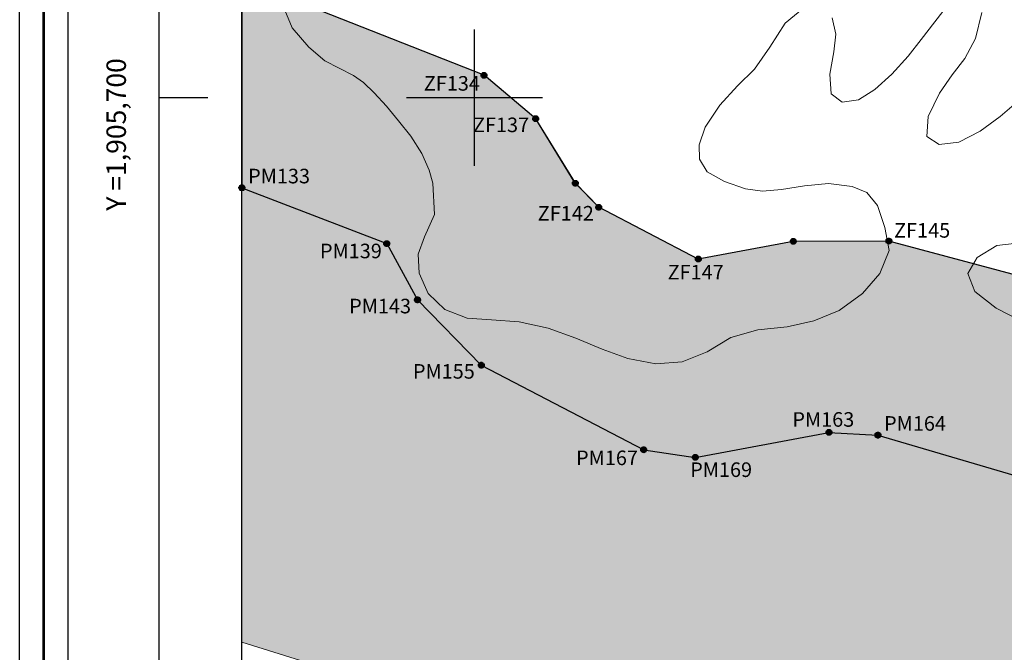
# Model space of a CAD drawing. Extents: x 295253 to 296503, y 1905431 to 1906241.
# Drawn here: x 295253 to 295354, y 1905643 to 1905708 of the extents above; entities that cross this region are included whole.
import ezdxf

# ---------------------------------------------------------------- set-up
doc = ezdxf.new("R2010")
doc.units = 0
doc.header["$MEASUREMENT"] = 0
for name, color, linetype in [('0BUFER', 7, 'Continuous'), ('0E20', 7, 'Continuous'), ('0GRAD2', 7, 'Continuous'), ('0MAR', 7, 'Continuous'), ('0MM', 7, 'Continuous'), ('0VERT1', 7, 'Continuous'), ('0VERT7', 7, 'Continuous'), ('1GRAD2', 7, 'Continuous'), ('1VERTICE', 7, 'Continuous'), ('1VERTICE2', 7, 'Continuous'), ('ARBOLES', 90, 'Continuous'), ('E202', 7, 'Continuous'), ('ESTERO', 7, 'Continuous'), ('GRADLINE', 7, 'Continuous'), ('SIMBOLO GRADICULA', 7, 'Continuous')]:
    doc.layers.add(name, color=color, linetype=linetype)
doc.layers.add('margen', color=7, linetype='Continuous', lineweight=53)
doc.layers.add('margen interno', color=7, linetype='Continuous', lineweight=25)
doc.styles.add('WMF-Times New Roman0', font='TIMES.TTF')
doc.linetypes.add('ZIGZAG', pattern='A,0.00254,-5.08,[131,ltypeshp.shx,S=5.08,R=0,X=-5.08,Y=0],-10.16,[131,ltypeshp.shx,S=5.08,R=180,X=5.08,Y=0],-5.08', length=20.32254)

msp = doc.modelspace()

# ---------------------------------------------------------------- hatches: boundary and pattern name
at = {"linetype": 'Continuous'}
for color, points in [(131, [(296265.2, 1906164.02), (296267.15, 1906157.65), (296265.89, 1906148.36), (296264.34, 1906144.16), (296258.85, 1906135), (296253.56, 1906122.47), (296248.58, 1906103.53), (296247.39, 1906077.78), (296248, 1906070.13), (296244.76, 1906050.62), (296245.26, 1906037.83), (296241.86, 1906025.98), (296237.63, 1906018.71), (296240.62, 1906001.43), (296241.14, 1905991.56), (296239.76, 1905977.89), (296234.21, 1905965.1), (296229.46, 1905959.08), (296230.56, 1905951.33), (296229.84, 1905938.27), (296227.91, 1905929.34), (296217.02, 1905907.05), (296207.32, 1905883.66), (296202.52, 1905874.88), (296202.19, 1905870.57), (296204.13, 1905858.7), (296203.42, 1905853.55), (296200.94, 1905846.92), (296195.63, 1905838.97), (296193.92, 1905833.96), (296194.33, 1905830.38), (296200.52, 1905818.75), (296201.34, 1905814.9), (296201.53, 1905785.41), (296205.52, 1905754.82), (296201.67, 1905727.9), (296201.52, 1905722.01), (296203.29, 1905713.13), (296204.1, 1905701.88), (296207.82, 1905695.59), (296219.99, 1905682.82), (296222.39, 1905678.94), (296223.61, 1905674.34), (296219.28, 1905663.58), (296219.1, 1905658.82), (296220.67, 1905654.45), (296227.48, 1905642.08), (296229.87, 1905634.74), (296232.68, 1905621.04), (296233.47, 1905612.75), (296233.44, 1905604.37), (296230.81, 1905597.36), (296227.54, 1905593.34), (296217.2, 1905587.98), (296209.74, 1905586.18), (296204.75, 1905586.23), (296194.19, 1905588.83), (296171.75, 1905598.49), (296161.61, 1905601.44), (296123.05, 1905601.12), (296113.87, 1905603.45), (296099.14, 1905604.04), (296091.84, 1905605.37), (296082.68, 1905608.75), (296047.43, 1905625.14), (296022.77, 1905632.67), (296018.08, 1905635.4), (295996.43, 1905651.75), (295982.58, 1905658.24), (295973.83, 1905660.2), (295972.89, 1905659.6), (295972.77, 1905658.38), (295974.57, 1905655.82), (295988.44, 1905650.08), (295991.34, 1905648.01), (295992.66, 1905644.56), (295992.41, 1905638.34), (295989.51, 1905629.64), (295985.4, 1905623.63), (295973.41, 1905612.09), (295967.45, 1905610.32), (295963.88, 1905611.34), (295951.88, 1905617.72), (295946.76, 1905621.8), (295944.01, 1905628.36), (295940.51, 1905642.82), (295939.23, 1905644.66), (295937.1, 1905644.55), (295935.95, 1905642.51), (295938.66, 1905634.59), (295938.37, 1905631.95), (295936.55, 1905629.08), (295932.08, 1905626.61), (295928.48, 1905626.69), (295923.12, 1905628.95), (295919.92, 1905631.33), (295915.82, 1905636.39), (295904.19, 1905641.76), (295901.73, 1905641.48), (295898.1, 1905639.25), (295892.53, 1905632.56), (295887.89, 1905630.24), (295885.54, 1905631.4), (295879.88, 1905636.64), (295876.24, 1905644.21), (295874.06, 1905644.15), (295869.02, 1905641.29), (295865.12, 1905641.05), (295861.11, 1905643.28), (295853.68, 1905652.77), (295843.79, 1905656.43), (295836.34, 1905656.72), (295830.87, 1905659.9), (295829.67, 1905662.11), (295830.61, 1905665.07), (295837.83, 1905673.45), (295842.67, 1905676.14), (295850.13, 1905678.12), (295853.85, 1905677.4), (295859.11, 1905673.31), (295865.88, 1905673.02), (295872.8, 1905669.94), (295880.59, 1905669.94), (295889.34, 1905673.24), (295904.45, 1905668.75), (295908.47, 1905668.52), (295916.84, 1905670.6), (295919.27, 1905672.66), (295918.99, 1905678.75), (295911.42, 1905686.01), (295903.09, 1905687.72), (295889.92, 1905686.81), (295877.01, 1905688.84), (295869.02, 1905691.51), (295857.69, 1905693.52), (295833.51, 1905700.56), (295817.76, 1905701.44), (295804.86, 1905707.46), (295795.92, 1905709.78), (295782.5, 1905711.57), (295763.85, 1905712.6), (295761.06, 1905713.29), (295754.04, 1905716.98), (295747.69, 1905717.93), (295728.39, 1905726.15), (295723.38, 1905727.1), (295717.71, 1905727.07), (295709.3, 1905729.24), (295698.85, 1905736.45), (295689.59, 1905738.51), (295677.29, 1905743.85), (295660.73, 1905753.9), (295656.38, 1905757.39), (295650.81, 1905758.93), (295639.47, 1905758.46), (295637.21, 1905759.58), (295631.96, 1905766.75), (295628.13, 1905769.24), (295607.53, 1905774.97), (295589.64, 1905783.86), (295570.07, 1905788.87), (295557.2, 1905794.6), (295543, 1905802.46), (295531.13, 1905807.22), (295514.22, 1905811.85), (295499.59, 1905814.42), (295477.05, 1905823.57), (295470.08, 1905825), (295465.02, 1905827.57), (295454.78, 1905827.86), (295447.78, 1905831.55), (295441.87, 1905831.1), (295430.33, 1905833.65), (295420.11, 1905838.62), (295410.18, 1905844.6), (295400.56, 1905848.97), (295394.94, 1905854.17), (295391.08, 1905856.09), (295383.76, 1905856.22), (295373.62, 1905858.94), (295359.34, 1905858.86), (295339.26, 1905864.23), (295317.2, 1905867.49), (295311.58, 1905870), (295304.12, 1905875.33), (295302.92, 1905876.2), (295300.72, 1905876.74), (295287.95, 1905874.16), (295276.07, 1905875.48), (295276.07, 1905737.37), (295291.86, 1905746.26), (295311.23, 1905753.46), (295318.01, 1905753.95), (295326.2, 1905752.72), (295331.06, 1905749.88), (295336.6, 1905743.22), (295340.89, 1905740.32), (295362.03, 1905731.89), (295372.97, 1905729.91), (295380.76, 1905727.22), (295392.24, 1905718), (295427.01, 1905699.53), (295447.88, 1905689.22), (295474.86, 1905679.27), (295492.88, 1905667.31), (295500.38, 1905664.46), (295502.22, 1905662.28), (295507.01, 1905649.93), (295508.21, 1905641.02), (295510.22, 1905639.22), (295518.53, 1905638.79), (295521.26, 1905637.47), (295523.05, 1905635.13), (295529.91, 1905619.57), (295532.04, 1905607.87), (295533.25, 1905605.88), (295535.29, 1905604.79), (295543.47, 1905603.7), (295552.19, 1905604.36), (295554.71, 1905604.9), (295561.57, 1905608.71), (295568.73, 1905609.7), (295573.35, 1905612.53), (295580.11, 1905614.12), (295584.14, 1905613.95), (295585.49, 1905612.19), (295585.82, 1905609.22), (295585.86, 1905594.96), (295590.64, 1905582.25), (295594.32, 1905578.15), (295607.73, 1905570.55), (295610, 1905567.12), (295609.66, 1905565.13), (295607.9, 1905564.39), (295603.47, 1905565.31), (295597, 1905568.04), (295595.12, 1905567.88), (295593.77, 1905566.9), (295594.4, 1905560.35), (295593.41, 1905558.68), (295589.48, 1905558.42), (295586.29, 1905560.85), (295585.07, 1905562.78), (295583.19, 1905570.55), (295583.95, 1905572.43), (295588.3, 1905573.63), (295589.9, 1905574.91), (295589.63, 1905576.54), (295585.66, 1905582.42), (295582.11, 1905585.38), (295578.23, 1905586.23), (295566.08, 1905581.36), (295560.43, 1905578.03), (295556.29, 1905577.38), (295553.33, 1905579.44), (295551.4, 1905583.38), (295548.32, 1905586.43), (295539.04, 1905586.12), (295531.29, 1905590.27), (295524.84, 1905591.71), (295520.55, 1905593.99), (295519.12, 1905595.61), (295516.8, 1905602.4), (295513.02, 1905605.64), (295505.18, 1905604.62), (295502.13, 1905605.22), (295497.77, 1905607.96), (295489.43, 1905610.07), (295485.7, 1905614.13), (295482.21, 1905622.42), (295480.54, 1905624.13), (295475.43, 1905626.41), (295467.5, 1905627.91), (295462.31, 1905627.7), (295454.71, 1905629.99), (295452.16, 1905629.7), (295441.07, 1905624.24), (295435.5, 1905615.91), (295433.6, 1905614.54), (295431.36, 1905614.28), (295390.21, 1905628.3), (295377.84, 1905633.42), (295373.92, 1905635.85), (295375.77, 1905638.19), (295391.87, 1905641.82), (295393.61, 1905643.27), (295394.49, 1905645.36), (295394.25, 1905647.68), (295392.92, 1905649.87), (295386.71, 1905654), (295373.39, 1905660.16), (295360.14, 1905659.77), (295341.48, 1905665.27), (295336.45, 1905665.55), (295322.7, 1905662.98), (295317.4, 1905663.76), (295300.69, 1905672.46), (295294.13, 1905679.19), (295290.97, 1905684.98), (295276.07, 1905690.72), (295276.07, 1905643.96), (295287.05, 1905640.52), (295323.53, 1905618.35), (295338.98, 1905611.27), (295359.83, 1905596.78), (295377.84, 1905592.93), (295390.89, 1905587.66), (295400.73, 1905587.57), (295404.67, 1905586.39), (295411.02, 1905583.08), (295425.96, 1905571), (295458.08, 1905557.44), (295479.91, 1905550.89), (295492.11, 1905545.26), (295493.33, 1905545.23), (295496.89, 1905547.29), (295501.46, 1905546.51), (295510.44, 1905538.26), (295515.62, 1905536.43), (295525.83, 1905535.07), (295535.95, 1905525.88), (295541.8, 1905522.92), (295550.58, 1905522.47), (295561.03, 1905518.71), (295571.44, 1905516.81), (295599.38, 1905504.1), (295617.13, 1905494.54), (295632.8, 1905492.05), (295637.97, 1905489.58), (295650.79, 1905478.95), (295658.62, 1905474.68), (295680.03, 1905475.14), (295683.9, 1905473.6), (295691.86, 1905467.58), (295693.51, 1905466.99), (295709.85, 1905466.99), (295710.13, 1905467), (295710.22, 1905466.99), (295764.76, 1905466.99), (295762.32, 1905468.3), (295759.43, 1905469.9), (295756.34, 1905471.66), (295753.42, 1905473.36), (295750.53, 1905474.96), (295747.66, 1905476.6), (295744.95, 1905478.19), (295742.28, 1905479.79), (295739.48, 1905481.57), (295736.89, 1905483.17), (295734.22, 1905484.7), (295731.58, 1905486.48), (295729.49, 1905488.12), (295727.61, 1905489.75), (295725.86, 1905491.47), (295724.95, 1905493.24), (295725.8, 1905494.44), (295727.78, 1905495.1), (295729.87, 1905495.29), (295732.17, 1905494.81), (295734.51, 1905493.95), (295737.12, 1905492.84), (295739.44, 1905491.8), (295742.16, 1905490.36), (295745.06, 1905488.67), (295747.91, 1905486.92), (295750.58, 1905485.24), (295753.4, 1905483.74), (295756.51, 1905482.49), (295759.15, 1905481.91), (295762.06, 1905481.69), (295765.39, 1905480.8), (295768.31, 1905479.75), (295771.18, 1905478.55), (295774.27, 1905477.04), (295776.85, 1905475.78), (295779.07, 1905474.75), (295781.18, 1905473.67), (295783.77, 1905472.41), (295785.59, 1905471.39), (295786.61, 1905470.74), (295787.64, 1905470.14), (295789.04, 1905469.32), (295790.81, 1905468.28), (295793, 1905466.99), (295832.58, 1905466.99), (295833, 1905467.34), (295835.68, 1905469.53), (295839.15, 1905471.99), (295842.11, 1905473.76), (295844.95, 1905475.04), (295848.31, 1905476.34), (295851.57, 1905477.16), (295854.56, 1905477.58), (295857.17, 1905477.89), (295860.15, 1905477.39), (295863.12, 1905476.3), (295865.72, 1905475.09), (295868.05, 1905473.63), (295870.02, 1905471.45), (295871.48, 1905468.49), (295871.61, 1905466.99), (296097.01, 1905466.99), (296097.01, 1905467.65), (296098.12, 1905469.33), (296100.08, 1905469.97), (296102.17, 1905469.68), (296104.08, 1905469.11), (296106.11, 1905468.39), (296108.12, 1905467.61), (296109.85, 1905466.99), (296341.07, 1905466.99), (296341.07, 1905504.82), (296336.26, 1905505.94), (296330.07, 1905506.13), (296321.29, 1905509.13), (296312.03, 1905510.53), (296302.64, 1905514.68), (296295.23, 1905520.68), (296290.41, 1905530.79), (296284.34, 1905535.02), (296280.4, 1905540.91), (296279.47, 1905545.19), (296279.64, 1905553.13), (296283.19, 1905558.36), (296285.37, 1905566.13), (296284.2, 1905568.2), (296278.2, 1905572.56), (296274.09, 1905580.35), (296269.76, 1905597.93), (296268.32, 1905608.35), (296264.61, 1905622.33), (296264.77, 1905623.86), (296266.01, 1905624.94), (296270.3, 1905621.31), (296272.18, 1905621.32), (296273.56, 1905622.74), (296274.28, 1905625.23), (296271.27, 1905649.45), (296269.08, 1905660.65), (296266.04, 1905670.48), (296255.54, 1905684.75), (296250.85, 1905697.45), (296244.84, 1905719.79), (296237.54, 1905756.03), (296237.64, 1905772.66), (296233.25, 1905782.68), (296233.75, 1905789.54), (296236.66, 1905795.75), (296237.11, 1905799.36), (296235.85, 1905814.2), (296236.94, 1905832.14), (296235.87, 1905848.74), (296236.62, 1905860.71), (296241.78, 1905883.06), (296256.21, 1905924.45), (296268.38, 1905976.79), (296275.24, 1905983.89), (296276.45, 1905986.49), (296275.45, 1905992.93), (296272.69, 1905999.06), (296271.25, 1906011.27), (296270.63, 1906081.26), (296272.28, 1906099.26), (296277.19, 1906127.92), (296289.93, 1906156.71)]), (174, [(295300.97, 1905702), (295300.91, 1905702), (295300.86, 1905702.02), (295300.82, 1905702.04), (295300.77, 1905702.07), (295300.74, 1905702.11), (295300.71, 1905702.15), (295300.68, 1905702.2), (295300.67, 1905702.25), (295300.67, 1905702.3), (295300.67, 1905702.35), (295300.68, 1905702.4), (295300.71, 1905702.45), (295300.74, 1905702.49), (295300.77, 1905702.53), (295300.82, 1905702.56), (295300.86, 1905702.58), (295300.91, 1905702.59), (295300.97, 1905702.6), (295301.02, 1905702.59), (295301.07, 1905702.58), (295301.12, 1905702.56), (295301.16, 1905702.53), (295301.2, 1905702.49), (295301.23, 1905702.45), (295301.25, 1905702.4), (295301.26, 1905702.35), (295301.27, 1905702.3), (295301.26, 1905702.25), (295301.25, 1905702.2), (295301.23, 1905702.15), (295301.2, 1905702.11), (295301.16, 1905702.07), (295301.12, 1905702.04), (295301.07, 1905702.02), (295301.02, 1905702)]), (174, [(295306.29, 1905697.53), (295306.23, 1905697.54), (295306.18, 1905697.55), (295306.14, 1905697.57), (295306.09, 1905697.6), (295306.06, 1905697.64), (295306.03, 1905697.68), (295306, 1905697.73), (295305.99, 1905697.78), (295305.99, 1905697.83), (295305.99, 1905697.89), (295306.01, 1905697.94), (295306.03, 1905697.98), (295306.06, 1905698.03), (295306.09, 1905698.06), (295306.14, 1905698.09), (295306.18, 1905698.12), (295306.23, 1905698.13), (295306.29, 1905698.13), (295306.34, 1905698.13), (295306.39, 1905698.12), (295306.44, 1905698.09), (295306.48, 1905698.06), (295306.52, 1905698.03), (295306.55, 1905697.98), (295306.57, 1905697.94), (295306.58, 1905697.89), (295306.59, 1905697.83), (295306.58, 1905697.78), (295306.57, 1905697.73), (295306.55, 1905697.68), (295306.52, 1905697.64), (295306.48, 1905697.6), (295306.44, 1905697.57), (295306.39, 1905697.55), (295306.34, 1905697.54)]), (174, [(295276.07, 1905690.42), (295276.01, 1905690.43), (295275.96, 1905690.44), (295275.92, 1905690.46), (295275.87, 1905690.49), (295275.84, 1905690.53), (295275.81, 1905690.57), (295275.78, 1905690.62), (295275.77, 1905690.67), (295275.77, 1905690.72), (295275.77, 1905690.78), (295275.78, 1905690.83), (295275.81, 1905690.87), (295275.84, 1905690.92), (295275.87, 1905690.95), (295275.92, 1905690.98), (295275.96, 1905691.01), (295276.01, 1905691.02), (295276.07, 1905691.02), (295276.12, 1905691.02), (295276.17, 1905691.01), (295276.22, 1905690.98), (295276.26, 1905690.95), (295276.3, 1905690.92), (295276.33, 1905690.87), (295276.35, 1905690.83), (295276.36, 1905690.78), (295276.37, 1905690.72), (295276.36, 1905690.67), (295276.35, 1905690.62), (295276.33, 1905690.57), (295276.3, 1905690.53), (295276.26, 1905690.49), (295276.22, 1905690.46), (295276.17, 1905690.44), (295276.12, 1905690.43)]), (174, [(295310.37, 1905690.89), (295310.31, 1905690.89), (295310.26, 1905690.91), (295310.22, 1905690.93), (295310.17, 1905690.96), (295310.14, 1905690.99), (295310.11, 1905691.04), (295310.08, 1905691.08), (295310.07, 1905691.14), (295310.07, 1905691.19), (295310.07, 1905691.24), (295310.08, 1905691.29), (295310.11, 1905691.34), (295310.14, 1905691.38), (295310.17, 1905691.42), (295310.22, 1905691.45), (295310.26, 1905691.47), (295310.31, 1905691.48), (295310.37, 1905691.49), (295310.42, 1905691.48), (295310.47, 1905691.47), (295310.52, 1905691.45), (295310.56, 1905691.42), (295310.6, 1905691.38), (295310.63, 1905691.34), (295310.65, 1905691.29), (295310.66, 1905691.24), (295310.67, 1905691.19), (295310.66, 1905691.14), (295310.65, 1905691.08), (295310.62, 1905691.04), (295310.59, 1905690.99), (295310.56, 1905690.96), (295310.52, 1905690.93), (295310.47, 1905690.91), (295310.42, 1905690.89)]), (174, [(295312.77, 1905688.42), (295312.72, 1905688.42), (295312.67, 1905688.44), (295312.62, 1905688.46), (295312.58, 1905688.49), (295312.54, 1905688.53), (295312.51, 1905688.57), (295312.49, 1905688.62), (295312.47, 1905688.67), (295312.47, 1905688.72), (295312.47, 1905688.77), (295312.49, 1905688.82), (295312.51, 1905688.87), (295312.54, 1905688.91), (295312.58, 1905688.95), (295312.62, 1905688.98), (295312.67, 1905689), (295312.72, 1905689.02), (295312.77, 1905689.02), (295312.82, 1905689.02), (295312.87, 1905689), (295312.92, 1905688.98), (295312.96, 1905688.95), (295313, 1905688.91), (295313.03, 1905688.87), (295313.05, 1905688.82), (295313.07, 1905688.77), (295313.07, 1905688.72), (295313.07, 1905688.67), (295313.05, 1905688.62), (295313.03, 1905688.57), (295313, 1905688.53), (295312.96, 1905688.49), (295312.92, 1905688.46), (295312.87, 1905688.44), (295312.82, 1905688.42)]), (174, [(295290.97, 1905684.68), (295290.91, 1905684.68), (295290.86, 1905684.7), (295290.82, 1905684.72), (295290.77, 1905684.75), (295290.74, 1905684.79), (295290.71, 1905684.83), (295290.68, 1905684.88), (295290.67, 1905684.93), (295290.67, 1905684.98), (295290.67, 1905685.03), (295290.68, 1905685.08), (295290.71, 1905685.13), (295290.74, 1905685.17), (295290.77, 1905685.21), (295290.82, 1905685.24), (295290.86, 1905685.26), (295290.91, 1905685.27), (295290.97, 1905685.28), (295291.02, 1905685.27), (295291.07, 1905685.26), (295291.12, 1905685.24), (295291.16, 1905685.21), (295291.2, 1905685.17), (295291.23, 1905685.13), (295291.25, 1905685.08), (295291.26, 1905685.03), (295291.27, 1905684.98), (295291.26, 1905684.93), (295291.25, 1905684.88), (295291.23, 1905684.83), (295291.2, 1905684.79), (295291.16, 1905684.75), (295291.12, 1905684.72), (295291.07, 1905684.7), (295291.02, 1905684.68)]), (174, [(295332.78, 1905684.91), (295332.73, 1905684.92), (295332.68, 1905684.93), (295332.63, 1905684.95), (295332.59, 1905684.98), (295332.55, 1905685.02), (295332.52, 1905685.06), (295332.5, 1905685.11), (295332.49, 1905685.16), (295332.48, 1905685.21), (295332.49, 1905685.26), (295332.5, 1905685.31), (295332.52, 1905685.36), (295332.55, 1905685.4), (295332.59, 1905685.44), (295332.63, 1905685.47), (295332.68, 1905685.49), (295332.73, 1905685.51), (295332.78, 1905685.51), (295332.83, 1905685.51), (295332.88, 1905685.49), (295332.93, 1905685.47), (295332.97, 1905685.44), (295333.01, 1905685.4), (295333.04, 1905685.36), (295333.06, 1905685.31), (295333.08, 1905685.26), (295333.08, 1905685.21), (295333.08, 1905685.16), (295333.06, 1905685.11), (295333.04, 1905685.06), (295333.01, 1905685.02), (295332.97, 1905684.98), (295332.93, 1905684.95), (295332.88, 1905684.93), (295332.83, 1905684.92)]), (174, [(295342.61, 1905684.94), (295342.56, 1905684.94), (295342.51, 1905684.95), (295342.46, 1905684.98), (295342.42, 1905685.01), (295342.38, 1905685.04), (295342.35, 1905685.09), (295342.33, 1905685.13), (295342.32, 1905685.18), (295342.31, 1905685.24), (295342.32, 1905685.29), (295342.33, 1905685.34), (295342.35, 1905685.39), (295342.38, 1905685.43), (295342.42, 1905685.47), (295342.46, 1905685.5), (295342.51, 1905685.52), (295342.56, 1905685.53), (295342.61, 1905685.54), (295342.66, 1905685.53), (295342.71, 1905685.52), (295342.76, 1905685.49), (295342.8, 1905685.46), (295342.84, 1905685.43), (295342.87, 1905685.39), (295342.89, 1905685.34), (295342.91, 1905685.29), (295342.91, 1905685.24), (295342.91, 1905685.18), (295342.89, 1905685.13), (295342.87, 1905685.09), (295342.84, 1905685.04), (295342.8, 1905685.01), (295342.76, 1905684.98), (295342.71, 1905684.95), (295342.66, 1905684.94)]), (174, [(295323.01, 1905683.09), (295322.96, 1905683.09), (295322.91, 1905683.1), (295322.86, 1905683.13), (295322.82, 1905683.16), (295322.78, 1905683.19), (295322.75, 1905683.24), (295322.73, 1905683.28), (295322.72, 1905683.33), (295322.71, 1905683.39), (295322.72, 1905683.44), (295322.73, 1905683.49), (295322.75, 1905683.54), (295322.78, 1905683.58), (295322.82, 1905683.62), (295322.86, 1905683.65), (295322.91, 1905683.67), (295322.96, 1905683.68), (295323.01, 1905683.69), (295323.06, 1905683.68), (295323.11, 1905683.67), (295323.16, 1905683.65), (295323.2, 1905683.62), (295323.24, 1905683.58), (295323.27, 1905683.54), (295323.29, 1905683.49), (295323.31, 1905683.44), (295323.31, 1905683.39), (295323.31, 1905683.33), (295323.29, 1905683.28), (295323.27, 1905683.24), (295323.24, 1905683.19), (295323.2, 1905683.16), (295323.16, 1905683.13), (295323.11, 1905683.1), (295323.06, 1905683.09)]), (174, [(295294.13, 1905678.89), (295294.08, 1905678.89), (295294.03, 1905678.91), (295293.98, 1905678.93), (295293.94, 1905678.96), (295293.9, 1905679), (295293.87, 1905679.04), (295293.85, 1905679.09), (295293.83, 1905679.14), (295293.83, 1905679.19), (295293.83, 1905679.24), (295293.85, 1905679.29), (295293.87, 1905679.34), (295293.9, 1905679.38), (295293.94, 1905679.42), (295293.98, 1905679.45), (295294.03, 1905679.47), (295294.08, 1905679.49), (295294.13, 1905679.49), (295294.18, 1905679.49), (295294.23, 1905679.47), (295294.28, 1905679.45), (295294.32, 1905679.42), (295294.36, 1905679.38), (295294.39, 1905679.34), (295294.41, 1905679.29), (295294.43, 1905679.24), (295294.43, 1905679.19), (295294.43, 1905679.14), (295294.41, 1905679.09), (295294.39, 1905679.04), (295294.36, 1905679), (295294.32, 1905678.96), (295294.28, 1905678.93), (295294.23, 1905678.91), (295294.18, 1905678.89)]), (174, [(295300.69, 1905672.16), (295300.63, 1905672.17), (295300.58, 1905672.18), (295300.54, 1905672.2), (295300.49, 1905672.23), (295300.46, 1905672.27), (295300.43, 1905672.31), (295300.41, 1905672.36), (295300.39, 1905672.41), (295300.39, 1905672.46), (295300.39, 1905672.52), (295300.41, 1905672.57), (295300.43, 1905672.61), (295300.46, 1905672.66), (295300.49, 1905672.69), (295300.54, 1905672.72), (295300.58, 1905672.74), (295300.63, 1905672.76), (295300.69, 1905672.76), (295300.74, 1905672.76), (295300.79, 1905672.74), (295300.84, 1905672.72), (295300.88, 1905672.69), (295300.92, 1905672.66), (295300.95, 1905672.61), (295300.97, 1905672.57), (295300.98, 1905672.52), (295300.99, 1905672.46), (295300.98, 1905672.41), (295300.97, 1905672.36), (295300.95, 1905672.31), (295300.92, 1905672.27), (295300.88, 1905672.23), (295300.84, 1905672.2), (295300.79, 1905672.18), (295300.74, 1905672.17)]), (174, [(295336.45, 1905665.25), (295336.4, 1905665.26), (295336.35, 1905665.27), (295336.3, 1905665.29), (295336.26, 1905665.32), (295336.22, 1905665.36), (295336.19, 1905665.4), (295336.17, 1905665.45), (295336.16, 1905665.5), (295336.15, 1905665.55), (295336.16, 1905665.6), (295336.17, 1905665.65), (295336.19, 1905665.7), (295336.22, 1905665.74), (295336.26, 1905665.78), (295336.3, 1905665.81), (295336.35, 1905665.83), (295336.4, 1905665.85), (295336.45, 1905665.85), (295336.5, 1905665.85), (295336.55, 1905665.83), (295336.6, 1905665.81), (295336.64, 1905665.78), (295336.68, 1905665.74), (295336.71, 1905665.7), (295336.73, 1905665.65), (295336.75, 1905665.6), (295336.75, 1905665.55), (295336.75, 1905665.5), (295336.73, 1905665.45), (295336.71, 1905665.4), (295336.68, 1905665.36), (295336.64, 1905665.32), (295336.6, 1905665.29), (295336.55, 1905665.27), (295336.5, 1905665.26)]), (174, [(295341.48, 1905664.97), (295341.43, 1905664.97), (295341.38, 1905664.99), (295341.33, 1905665.01), (295341.29, 1905665.04), (295341.25, 1905665.07), (295341.22, 1905665.12), (295341.2, 1905665.16), (295341.19, 1905665.21), (295341.18, 1905665.27), (295341.19, 1905665.32), (295341.2, 1905665.37), (295341.22, 1905665.42), (295341.25, 1905665.46), (295341.29, 1905665.5), (295341.33, 1905665.53), (295341.38, 1905665.55), (295341.43, 1905665.56), (295341.48, 1905665.57), (295341.54, 1905665.56), (295341.59, 1905665.55), (295341.63, 1905665.53), (295341.68, 1905665.5), (295341.71, 1905665.46), (295341.74, 1905665.42), (295341.77, 1905665.37), (295341.78, 1905665.32), (295341.78, 1905665.27), (295341.78, 1905665.21), (295341.77, 1905665.16), (295341.74, 1905665.12), (295341.71, 1905665.07), (295341.68, 1905665.04), (295341.63, 1905665.01), (295341.59, 1905664.99), (295341.54, 1905664.97)]), (174, [(295317.4, 1905663.46), (295317.34, 1905663.47), (295317.29, 1905663.48), (295317.24, 1905663.5), (295317.2, 1905663.53), (295317.17, 1905663.57), (295317.14, 1905663.61), (295317.11, 1905663.66), (295317.1, 1905663.71), (295317.1, 1905663.76), (295317.1, 1905663.81), (295317.11, 1905663.86), (295317.14, 1905663.91), (295317.17, 1905663.95), (295317.2, 1905663.99), (295317.25, 1905664.02), (295317.29, 1905664.04), (295317.34, 1905664.06), (295317.4, 1905664.06), (295317.45, 1905664.06), (295317.5, 1905664.04), (295317.55, 1905664.02), (295317.59, 1905663.99), (295317.62, 1905663.95), (295317.65, 1905663.91), (295317.68, 1905663.86), (295317.69, 1905663.81), (295317.7, 1905663.76), (295317.69, 1905663.71), (295317.68, 1905663.66), (295317.65, 1905663.61), (295317.62, 1905663.57), (295317.59, 1905663.53), (295317.54, 1905663.5), (295317.5, 1905663.48), (295317.45, 1905663.47)]), (174, [(295322.7, 1905662.68), (295322.65, 1905662.69), (295322.6, 1905662.7), (295322.55, 1905662.72), (295322.51, 1905662.75), (295322.47, 1905662.79), (295322.44, 1905662.83), (295322.42, 1905662.88), (295322.41, 1905662.93), (295322.4, 1905662.98), (295322.41, 1905663.04), (295322.42, 1905663.09), (295322.44, 1905663.13), (295322.47, 1905663.18), (295322.51, 1905663.21), (295322.55, 1905663.24), (295322.6, 1905663.26), (295322.65, 1905663.28), (295322.7, 1905663.28), (295322.75, 1905663.28), (295322.8, 1905663.26), (295322.85, 1905663.24), (295322.89, 1905663.21), (295322.93, 1905663.18), (295322.96, 1905663.13), (295322.98, 1905663.09), (295323, 1905663.04), (295323, 1905662.98), (295323, 1905662.93), (295322.98, 1905662.88), (295322.96, 1905662.83), (295322.93, 1905662.79), (295322.89, 1905662.75), (295322.85, 1905662.72), (295322.8, 1905662.7), (295322.75, 1905662.69)])]:
    msp.add_hatch(color=color, dxfattribs=at).paths.add_polyline_path(points)
h = msp.add_hatch(color=254, dxfattribs=at)
h.paths.add_polyline_path([(295315.52, 1905733.72), (295318.55, 1905733.64), (295325.42, 1905726.63), (295333.48, 1905721.75), (295354.62, 1905713.32), (295370.95, 1905709.45), (295382.86, 1905700.34), (295418.15, 1905681.6), (295440.96, 1905670.45), (295465.75, 1905661.31), (295486.12, 1905648.49), (295487.79, 1905642.79), (295479.17, 1905646.06), (295471.23, 1905647.56), (295464.85, 1905647.82), (295458.18, 1905649.69), (295452.41, 1905649.86), (295443.32, 1905647.64), (295431.07, 1905641.56), (295425.92, 1905637.26), (295414.04, 1905641.31), (295413.95, 1905651.16), (295413.05, 1905654.52), (295410, 1905660.27), (295405.78, 1905665.19), (295395.1, 1905672.16), (295376.87, 1905679.85), (295362.74, 1905679.85), (295342.61, 1905685.24), (295332.78, 1905685.21), (295323.01, 1905683.39), (295312.77, 1905688.72), (295310.36, 1905691.19), (295306.29, 1905697.83), (295300.97, 1905702.3), (295283.13, 1905709.35), (295281.22, 1905711.75), (295280.97, 1905715.24), (295287.79, 1905721.02), (295300.3, 1905728.06)], flags=16)
h.paths.add_polyline_path([(295318.01, 1905753.95), (295311.23, 1905753.46), (295291.86, 1905746.26), (295276.07, 1905737.37), (295276.07, 1905690.72), (295290.97, 1905684.98), (295294.13, 1905679.19), (295300.69, 1905672.46), (295317.4, 1905663.76), (295322.7, 1905662.98), (295336.45, 1905665.55), (295341.48, 1905665.27), (295360.14, 1905659.77), (295373.39, 1905660.16), (295386.71, 1905654), (295392.92, 1905649.87), (295394.25, 1905647.68), (295394.49, 1905645.36), (295393.61, 1905643.27), (295391.87, 1905641.82), (295375.77, 1905638.19), (295373.92, 1905635.85), (295377.84, 1905633.42), (295390.21, 1905628.3), (295431.36, 1905614.28), (295433.6, 1905614.54), (295435.5, 1905615.91), (295441.07, 1905624.24), (295452.16, 1905629.7), (295454.71, 1905629.99), (295462.31, 1905627.7), (295467.5, 1905627.91), (295475.43, 1905626.41), (295480.54, 1905624.13), (295482.21, 1905622.42), (295485.7, 1905614.13), (295489.43, 1905610.07), (295497.77, 1905607.96), (295502.13, 1905605.22), (295505.18, 1905604.62), (295513.02, 1905605.64), (295516.8, 1905602.4), (295519.12, 1905595.61), (295520.55, 1905593.99), (295524.84, 1905591.71), (295531.29, 1905590.27), (295539.04, 1905586.12), (295548.32, 1905586.43), (295551.4, 1905583.38), (295553.33, 1905579.44), (295556.29, 1905577.38), (295560.43, 1905578.03), (295566.08, 1905581.36), (295578.23, 1905586.23), (295582.11, 1905585.38), (295585.66, 1905582.42), (295589.63, 1905576.54), (295589.9, 1905574.91), (295588.3, 1905573.63), (295583.95, 1905572.43), (295583.19, 1905570.55), (295585.07, 1905562.78), (295586.29, 1905560.85), (295589.48, 1905558.42), (295593.41, 1905558.68), (295594.4, 1905560.35), (295593.77, 1905566.9), (295595.12, 1905567.88), (295597, 1905568.04), (295603.47, 1905565.31), (295607.9, 1905564.39), (295609.66, 1905565.13), (295610, 1905567.12), (295607.73, 1905570.55), (295594.32, 1905578.15), (295590.64, 1905582.25), (295585.86, 1905594.96), (295585.82, 1905609.22), (295585.49, 1905612.19), (295584.14, 1905613.95), (295580.11, 1905614.12), (295573.35, 1905612.53), (295568.73, 1905609.7), (295561.57, 1905608.71), (295554.71, 1905604.9), (295552.19, 1905604.36), (295543.47, 1905603.7), (295535.29, 1905604.79), (295533.25, 1905605.88), (295532.04, 1905607.87), (295529.91, 1905619.57), (295523.05, 1905635.13), (295521.26, 1905637.47), (295518.53, 1905638.79), (295510.22, 1905639.22), (295508.21, 1905641.02), (295507.01, 1905649.93), (295502.22, 1905662.28), (295500.38, 1905664.46), (295492.88, 1905667.31), (295474.86, 1905679.27), (295447.88, 1905689.22), (295427.01, 1905699.53), (295392.24, 1905718), (295380.76, 1905727.22), (295372.97, 1905729.91), (295362.03, 1905731.89), (295340.89, 1905740.32), (295336.6, 1905743.22), (295331.06, 1905749.88), (295326.2, 1905752.72)])

# ---------------------------------------------------------------- linework, layer by layer
at = {"layer": '0BUFER'}
for points in [[(295276.07, 1905737.37), (295276.07, 1905690.72), (295290.97, 1905684.98), (295294.13, 1905679.19), (295300.69, 1905672.46), (295317.4, 1905663.76), (295322.7, 1905662.98), (295336.45, 1905665.55), (295341.48, 1905665.27), (295360.14, 1905659.77)], [(295362.74, 1905679.85), (295342.61, 1905685.24), (295332.78, 1905685.21), (295323.01, 1905683.39), (295312.77, 1905688.72), (295310.36, 1905691.19), (295306.29, 1905697.83), (295300.97, 1905702.3), (295283.13, 1905709.35)]]:
    msp.add_lwpolyline(points, dxfattribs=at)
at = {"layer": '0E20', "linetype": 'Continuous', "lineweight": 20, "ltscale": 0.5}
for points in [[(295300.97, 1905702.3), (295283.13, 1905709.35)], [(295306.29, 1905697.83), (295300.97, 1905702.3)], [(295310.37, 1905691.19), (295306.29, 1905697.83)], [(295312.77, 1905688.72), (295310.37, 1905691.19)], [(295323.01, 1905683.39), (295312.77, 1905688.72)], [(295332.78, 1905685.21), (295323.01, 1905683.39)], [(295342.61, 1905685.24), (295332.78, 1905685.21)], [(295362.74, 1905679.85), (295342.61, 1905685.24)]]:
    msp.add_lwpolyline(points, dxfattribs=at)
at = {"layer": '0GRAD2'}
for q in [(295267.57, 1906213.47), (295267.57, 1906213.46), (295267.57, 1905864.5), (295267.57, 1905648.68)]:
    msp.add_line((295267.57, 1905458.49), q, dxfattribs=at)
for points in [[(295808.57, 1905458.49), (295267.57, 1905458.49), (295267.57, 1906213.49), (296349.57, 1906213.49), (296349.57, 1905458.49), (295808.57, 1905458.49)], [(295277.94, 1906204.99), (296339.2, 1906204.99), (296341.07, 1906204.99), (296341.07, 1905597.87), (296341.07, 1905466.99), (295276.07, 1905466.99), (295276.07, 1905547.66), (295276.07, 1905547.7), (295276.07, 1906204.99), (295277.93, 1906204.99), (295277.94, 1906204.99)]]:
    msp.add_lwpolyline(points, dxfattribs=at)
at = {"layer": '0MAR'}
for points in [[(295276.07, 1905643.96), (295276.07, 1905690.72)], [(295276.07, 1905643.96), (295276.07, 1905690.63)]]:
    msp.add_lwpolyline(points, dxfattribs=at)
at = {"layer": '0MM', "linetype": 'Continuous', "lineweight": 20, "ltscale": 0.09}
for points in [[(295276.07, 1905690.72), (295290.97, 1905684.98)], [(295290.97, 1905684.98), (295294.13, 1905679.19)], [(295294.13, 1905679.19), (295300.69, 1905672.46)], [(295300.69, 1905672.46), (295317.4, 1905663.76)], [(295322.7, 1905662.98), (295336.45, 1905665.55)], [(295336.45, 1905665.55), (295341.48, 1905665.27)], [(295341.48, 1905665.27), (295360.14, 1905659.77)], [(295317.4, 1905663.76), (295322.7, 1905662.98)]]:
    msp.add_lwpolyline(points, dxfattribs=at)
at = {"layer": '0VERT1', "color": 174}
for points in [[(295276.07, 1905690.42), (295276.01, 1905690.43), (295275.96, 1905690.44), (295275.92, 1905690.46), (295275.87, 1905690.49), (295275.84, 1905690.53), (295275.81, 1905690.57), (295275.78, 1905690.62), (295275.77, 1905690.67), (295275.77, 1905690.72), (295275.77, 1905690.78), (295275.78, 1905690.83), (295275.81, 1905690.87), (295275.84, 1905690.92), (295275.87, 1905690.95), (295275.92, 1905690.98), (295275.96, 1905691.01), (295276.01, 1905691.02), (295276.07, 1905691.02), (295276.12, 1905691.02), (295276.17, 1905691.01), (295276.22, 1905690.98), (295276.26, 1905690.95), (295276.3, 1905690.92), (295276.33, 1905690.87), (295276.35, 1905690.83), (295276.36, 1905690.78), (295276.37, 1905690.72), (295276.36, 1905690.67), (295276.35, 1905690.62), (295276.33, 1905690.57), (295276.3, 1905690.53), (295276.26, 1905690.49), (295276.22, 1905690.46), (295276.17, 1905690.44), (295276.12, 1905690.43), (295276.07, 1905690.42)], [(295290.97, 1905684.68), (295290.91, 1905684.68), (295290.86, 1905684.7), (295290.82, 1905684.72), (295290.77, 1905684.75), (295290.74, 1905684.79), (295290.71, 1905684.83), (295290.68, 1905684.88), (295290.67, 1905684.93), (295290.67, 1905684.98), (295290.67, 1905685.03), (295290.68, 1905685.08), (295290.71, 1905685.13), (295290.74, 1905685.17), (295290.77, 1905685.21), (295290.82, 1905685.24), (295290.86, 1905685.26), (295290.91, 1905685.27), (295290.97, 1905685.28), (295291.02, 1905685.27), (295291.07, 1905685.26), (295291.12, 1905685.24), (295291.16, 1905685.21), (295291.2, 1905685.17), (295291.23, 1905685.13), (295291.25, 1905685.08), (295291.26, 1905685.03), (295291.27, 1905684.98), (295291.26, 1905684.93), (295291.25, 1905684.88), (295291.23, 1905684.83), (295291.2, 1905684.79), (295291.16, 1905684.75), (295291.12, 1905684.72), (295291.07, 1905684.7), (295291.02, 1905684.68), (295290.97, 1905684.68)], [(295294.13, 1905678.89), (295294.08, 1905678.89), (295294.03, 1905678.91), (295293.98, 1905678.93), (295293.94, 1905678.96), (295293.9, 1905679), (295293.87, 1905679.04), (295293.85, 1905679.09), (295293.83, 1905679.14), (295293.83, 1905679.19), (295293.83, 1905679.24), (295293.85, 1905679.29), (295293.87, 1905679.34), (295293.9, 1905679.38), (295293.94, 1905679.42), (295293.98, 1905679.45), (295294.03, 1905679.47), (295294.08, 1905679.49), (295294.13, 1905679.49), (295294.18, 1905679.49), (295294.23, 1905679.47), (295294.28, 1905679.45), (295294.32, 1905679.42), (295294.36, 1905679.38), (295294.39, 1905679.34), (295294.41, 1905679.29), (295294.43, 1905679.24), (295294.43, 1905679.19), (295294.43, 1905679.14), (295294.41, 1905679.09), (295294.39, 1905679.04), (295294.36, 1905679), (295294.32, 1905678.96), (295294.28, 1905678.93), (295294.23, 1905678.91), (295294.18, 1905678.89), (295294.13, 1905678.89)], [(295300.69, 1905672.16), (295300.63, 1905672.17), (295300.58, 1905672.18), (295300.54, 1905672.2), (295300.49, 1905672.23), (295300.46, 1905672.27), (295300.43, 1905672.31), (295300.41, 1905672.36), (295300.39, 1905672.41), (295300.39, 1905672.46), (295300.39, 1905672.52), (295300.41, 1905672.57), (295300.43, 1905672.61), (295300.46, 1905672.66), (295300.49, 1905672.69), (295300.54, 1905672.72), (295300.58, 1905672.74), (295300.63, 1905672.76), (295300.69, 1905672.76), (295300.74, 1905672.76), (295300.79, 1905672.74), (295300.84, 1905672.72), (295300.88, 1905672.69), (295300.92, 1905672.66), (295300.95, 1905672.61), (295300.97, 1905672.57), (295300.98, 1905672.52), (295300.99, 1905672.46), (295300.98, 1905672.41), (295300.97, 1905672.36), (295300.95, 1905672.31), (295300.92, 1905672.27), (295300.88, 1905672.23), (295300.84, 1905672.2), (295300.79, 1905672.18), (295300.74, 1905672.17), (295300.69, 1905672.16)], [(295336.45, 1905665.25), (295336.4, 1905665.26), (295336.35, 1905665.27), (295336.3, 1905665.29), (295336.26, 1905665.32), (295336.22, 1905665.36), (295336.19, 1905665.4), (295336.17, 1905665.45), (295336.16, 1905665.5), (295336.15, 1905665.55), (295336.16, 1905665.6), (295336.17, 1905665.65), (295336.19, 1905665.7), (295336.22, 1905665.74), (295336.26, 1905665.78), (295336.3, 1905665.81), (295336.35, 1905665.83), (295336.4, 1905665.85), (295336.45, 1905665.85), (295336.5, 1905665.85), (295336.55, 1905665.83), (295336.6, 1905665.81), (295336.64, 1905665.78), (295336.68, 1905665.74), (295336.71, 1905665.7), (295336.73, 1905665.65), (295336.75, 1905665.6), (295336.75, 1905665.55), (295336.75, 1905665.5), (295336.73, 1905665.45), (295336.71, 1905665.4), (295336.68, 1905665.36), (295336.64, 1905665.32), (295336.6, 1905665.29), (295336.55, 1905665.27), (295336.5, 1905665.26), (295336.45, 1905665.25)], [(295341.48, 1905664.97), (295341.43, 1905664.97), (295341.38, 1905664.99), (295341.33, 1905665.01), (295341.29, 1905665.04), (295341.25, 1905665.07), (295341.22, 1905665.12), (295341.2, 1905665.16), (295341.19, 1905665.21), (295341.18, 1905665.27), (295341.19, 1905665.32), (295341.2, 1905665.37), (295341.22, 1905665.42), (295341.25, 1905665.46), (295341.29, 1905665.5), (295341.33, 1905665.53), (295341.38, 1905665.55), (295341.43, 1905665.56), (295341.48, 1905665.57), (295341.54, 1905665.56), (295341.59, 1905665.55), (295341.63, 1905665.53), (295341.68, 1905665.5), (295341.71, 1905665.46), (295341.74, 1905665.42), (295341.77, 1905665.37), (295341.78, 1905665.32), (295341.78, 1905665.27), (295341.78, 1905665.21), (295341.77, 1905665.16), (295341.74, 1905665.12), (295341.71, 1905665.07), (295341.68, 1905665.04), (295341.63, 1905665.01), (295341.59, 1905664.99), (295341.54, 1905664.97), (295341.48, 1905664.97)], [(295317.4, 1905663.46), (295317.34, 1905663.47), (295317.29, 1905663.48), (295317.24, 1905663.5), (295317.2, 1905663.53), (295317.17, 1905663.57), (295317.14, 1905663.61), (295317.11, 1905663.66), (295317.1, 1905663.71), (295317.1, 1905663.76), (295317.1, 1905663.81), (295317.11, 1905663.86), (295317.14, 1905663.91), (295317.17, 1905663.95), (295317.2, 1905663.99), (295317.25, 1905664.02), (295317.29, 1905664.04), (295317.34, 1905664.06), (295317.4, 1905664.06), (295317.45, 1905664.06), (295317.5, 1905664.04), (295317.55, 1905664.02), (295317.59, 1905663.99), (295317.62, 1905663.95), (295317.65, 1905663.91), (295317.68, 1905663.86), (295317.69, 1905663.81), (295317.7, 1905663.76), (295317.69, 1905663.71), (295317.68, 1905663.66), (295317.65, 1905663.61), (295317.62, 1905663.57), (295317.59, 1905663.53), (295317.54, 1905663.5), (295317.5, 1905663.48), (295317.45, 1905663.47), (295317.4, 1905663.46)], [(295322.7, 1905662.68), (295322.65, 1905662.69), (295322.6, 1905662.7), (295322.55, 1905662.72), (295322.51, 1905662.75), (295322.47, 1905662.79), (295322.44, 1905662.83), (295322.42, 1905662.88), (295322.41, 1905662.93), (295322.4, 1905662.98), (295322.41, 1905663.04), (295322.42, 1905663.09), (295322.44, 1905663.13), (295322.47, 1905663.18), (295322.51, 1905663.21), (295322.55, 1905663.24), (295322.6, 1905663.26), (295322.65, 1905663.28), (295322.7, 1905663.28), (295322.75, 1905663.28), (295322.8, 1905663.26), (295322.85, 1905663.24), (295322.89, 1905663.21), (295322.93, 1905663.18), (295322.96, 1905663.13), (295322.98, 1905663.09), (295323, 1905663.04), (295323, 1905662.98), (295323, 1905662.93), (295322.98, 1905662.88), (295322.96, 1905662.83), (295322.93, 1905662.79), (295322.89, 1905662.75), (295322.85, 1905662.72), (295322.8, 1905662.7), (295322.75, 1905662.69), (295322.7, 1905662.68)]]:
    msp.add_lwpolyline(points, dxfattribs=at)
at = {"layer": '0VERT7', "color": 174}
for points in [[(295300.97, 1905702), (295300.91, 1905702), (295300.86, 1905702.02), (295300.82, 1905702.04), (295300.77, 1905702.07), (295300.74, 1905702.11), (295300.71, 1905702.15), (295300.68, 1905702.2), (295300.67, 1905702.25), (295300.67, 1905702.3), (295300.67, 1905702.35), (295300.68, 1905702.4), (295300.71, 1905702.45), (295300.74, 1905702.49), (295300.77, 1905702.53), (295300.82, 1905702.56), (295300.86, 1905702.58), (295300.91, 1905702.59), (295300.97, 1905702.6), (295301.02, 1905702.59), (295301.07, 1905702.58), (295301.12, 1905702.56), (295301.16, 1905702.53), (295301.2, 1905702.49), (295301.23, 1905702.45), (295301.25, 1905702.4), (295301.26, 1905702.35), (295301.27, 1905702.3), (295301.26, 1905702.25), (295301.25, 1905702.2), (295301.23, 1905702.15), (295301.2, 1905702.11), (295301.16, 1905702.07), (295301.12, 1905702.04), (295301.07, 1905702.02), (295301.02, 1905702), (295300.97, 1905702)], [(295306.29, 1905697.53), (295306.23, 1905697.54), (295306.18, 1905697.55), (295306.14, 1905697.57), (295306.09, 1905697.6), (295306.06, 1905697.64), (295306.03, 1905697.68), (295306, 1905697.73), (295305.99, 1905697.78), (295305.99, 1905697.83), (295305.99, 1905697.89), (295306.01, 1905697.94), (295306.03, 1905697.98), (295306.06, 1905698.03), (295306.09, 1905698.06), (295306.14, 1905698.09), (295306.18, 1905698.12), (295306.23, 1905698.13), (295306.29, 1905698.13), (295306.34, 1905698.13), (295306.39, 1905698.12), (295306.44, 1905698.09), (295306.48, 1905698.06), (295306.52, 1905698.03), (295306.55, 1905697.98), (295306.57, 1905697.94), (295306.58, 1905697.89), (295306.59, 1905697.83), (295306.58, 1905697.78), (295306.57, 1905697.73), (295306.55, 1905697.68), (295306.52, 1905697.64), (295306.48, 1905697.6), (295306.44, 1905697.57), (295306.39, 1905697.55), (295306.34, 1905697.54), (295306.29, 1905697.53)], [(295310.37, 1905690.89), (295310.31, 1905690.89), (295310.26, 1905690.91), (295310.22, 1905690.93), (295310.17, 1905690.96), (295310.14, 1905690.99), (295310.11, 1905691.04), (295310.08, 1905691.08), (295310.07, 1905691.14), (295310.07, 1905691.19), (295310.07, 1905691.24), (295310.08, 1905691.29), (295310.11, 1905691.34), (295310.14, 1905691.38), (295310.17, 1905691.42), (295310.22, 1905691.45), (295310.26, 1905691.47), (295310.31, 1905691.48), (295310.37, 1905691.49), (295310.42, 1905691.48), (295310.47, 1905691.47), (295310.52, 1905691.45), (295310.56, 1905691.42), (295310.6, 1905691.38), (295310.63, 1905691.34), (295310.65, 1905691.29), (295310.66, 1905691.24), (295310.67, 1905691.19), (295310.66, 1905691.14), (295310.65, 1905691.08), (295310.62, 1905691.04), (295310.59, 1905690.99), (295310.56, 1905690.96), (295310.52, 1905690.93), (295310.47, 1905690.91), (295310.42, 1905690.89), (295310.37, 1905690.89)], [(295312.77, 1905688.42), (295312.72, 1905688.42), (295312.67, 1905688.44), (295312.62, 1905688.46), (295312.58, 1905688.49), (295312.54, 1905688.53), (295312.51, 1905688.57), (295312.49, 1905688.62), (295312.47, 1905688.67), (295312.47, 1905688.72), (295312.47, 1905688.77), (295312.49, 1905688.82), (295312.51, 1905688.87), (295312.54, 1905688.91), (295312.58, 1905688.95), (295312.62, 1905688.98), (295312.67, 1905689), (295312.72, 1905689.02), (295312.77, 1905689.02), (295312.82, 1905689.02), (295312.87, 1905689), (295312.92, 1905688.98), (295312.96, 1905688.95), (295313, 1905688.91), (295313.03, 1905688.87), (295313.05, 1905688.82), (295313.07, 1905688.77), (295313.07, 1905688.72), (295313.07, 1905688.67), (295313.05, 1905688.62), (295313.03, 1905688.57), (295313, 1905688.53), (295312.96, 1905688.49), (295312.92, 1905688.46), (295312.87, 1905688.44), (295312.82, 1905688.42), (295312.77, 1905688.42)], [(295332.78, 1905684.91), (295332.73, 1905684.92), (295332.68, 1905684.93), (295332.63, 1905684.95), (295332.59, 1905684.98), (295332.55, 1905685.02), (295332.52, 1905685.06), (295332.5, 1905685.11), (295332.49, 1905685.16), (295332.48, 1905685.21), (295332.49, 1905685.26), (295332.5, 1905685.31), (295332.52, 1905685.36), (295332.55, 1905685.4), (295332.59, 1905685.44), (295332.63, 1905685.47), (295332.68, 1905685.49), (295332.73, 1905685.51), (295332.78, 1905685.51), (295332.83, 1905685.51), (295332.88, 1905685.49), (295332.93, 1905685.47), (295332.97, 1905685.44), (295333.01, 1905685.4), (295333.04, 1905685.36), (295333.06, 1905685.31), (295333.08, 1905685.26), (295333.08, 1905685.21), (295333.08, 1905685.16), (295333.06, 1905685.11), (295333.04, 1905685.06), (295333.01, 1905685.02), (295332.97, 1905684.98), (295332.93, 1905684.95), (295332.88, 1905684.93), (295332.83, 1905684.92), (295332.78, 1905684.91)], [(295342.61, 1905684.94), (295342.56, 1905684.94), (295342.51, 1905684.95), (295342.46, 1905684.98), (295342.42, 1905685.01), (295342.38, 1905685.04), (295342.35, 1905685.09), (295342.33, 1905685.13), (295342.32, 1905685.18), (295342.31, 1905685.24), (295342.32, 1905685.29), (295342.33, 1905685.34), (295342.35, 1905685.39), (295342.38, 1905685.43), (295342.42, 1905685.47), (295342.46, 1905685.5), (295342.51, 1905685.52), (295342.56, 1905685.53), (295342.61, 1905685.54), (295342.66, 1905685.53), (295342.71, 1905685.52), (295342.76, 1905685.49), (295342.8, 1905685.46), (295342.84, 1905685.43), (295342.87, 1905685.39), (295342.89, 1905685.34), (295342.91, 1905685.29), (295342.91, 1905685.24), (295342.91, 1905685.18), (295342.89, 1905685.13), (295342.87, 1905685.09), (295342.84, 1905685.04), (295342.8, 1905685.01), (295342.76, 1905684.98), (295342.71, 1905684.95), (295342.66, 1905684.94), (295342.61, 1905684.94)], [(295323.01, 1905683.09), (295322.96, 1905683.09), (295322.91, 1905683.1), (295322.86, 1905683.13), (295322.82, 1905683.16), (295322.78, 1905683.19), (295322.75, 1905683.24), (295322.73, 1905683.28), (295322.72, 1905683.33), (295322.71, 1905683.39), (295322.72, 1905683.44), (295322.73, 1905683.49), (295322.75, 1905683.54), (295322.78, 1905683.58), (295322.82, 1905683.62), (295322.86, 1905683.65), (295322.91, 1905683.67), (295322.96, 1905683.68), (295323.01, 1905683.69), (295323.06, 1905683.68), (295323.11, 1905683.67), (295323.16, 1905683.65), (295323.2, 1905683.62), (295323.24, 1905683.58), (295323.27, 1905683.54), (295323.29, 1905683.49), (295323.31, 1905683.44), (295323.31, 1905683.39), (295323.31, 1905683.33), (295323.29, 1905683.28), (295323.27, 1905683.24), (295323.24, 1905683.19), (295323.2, 1905683.16), (295323.16, 1905683.13), (295323.11, 1905683.1), (295323.06, 1905683.09), (295323.01, 1905683.09)]]:
    msp.add_lwpolyline(points, dxfattribs=at)
at = {"layer": 'ARBOLES', "color": 3, "linetype": 'ZIGZAG', "lineweight": 9, "ltscale": 0.05}
for points in [[(295284.6, 1905703.8), (295282.95, 1905705.21), (295281.24, 1905707.18), (295280.13, 1905709.84)], [(295333.86, 1905709.24), (295331.95, 1905707.67), (295330.36, 1905705.2), (295328.79, 1905702.94), (295327.04, 1905701.23), (295325.21, 1905699.23), (295323.72, 1905696.97), (295323.11, 1905695.16), (295323.15, 1905693.68), (295323.94, 1905692.37), (295325.7, 1905691.36), (295327.85, 1905690.61), (295329.6, 1905690.38), (295331.58, 1905690.54), (295333.94, 1905690.91), (295336.41, 1905691.18), (295338.84, 1905690.84), (295340.34, 1905690.24), (295341.43, 1905688.91), (295342.21, 1905686.64), (295342.63, 1905684.27), (295341.69, 1905681.91), (295339.9, 1905679.84), (295337.49, 1905678.09), (295334.9, 1905677.04), (295332.14, 1905676.42), (295329.12, 1905676.12), (295326.36, 1905675.32), (295323.91, 1905673.85), (295321.36, 1905672.8), (295318.66, 1905672.61), (295315.76, 1905673.16), (295313.12, 1905674.12), (295310.4, 1905675.24), (295307.57, 1905676.27), (295304.58, 1905676.93), (295301.75, 1905677.13), (295299.25, 1905677.29), (295296.95, 1905678.18), (295295.24, 1905679.85), (295294.31, 1905681.92), (295294.2, 1905683.9), (295294.84, 1905685.67), (295295.87, 1905687.96), (295295.7, 1905691.19), (295295.33, 1905692.55), (295294.58, 1905694.25), (295293.46, 1905696.02), (295292.19, 1905697.62), (295290.94, 1905699.12), (295289.68, 1905700.51), (295288.56, 1905701.56), (295287.54, 1905702.28), (295284.6, 1905703.8)], [(295348.98, 1905709.93), (295347.33, 1905707.8), (295345.95, 1905706), (295344.59, 1905704.26), (295342.93, 1905702.42), (295341.16, 1905700.85), (295339.49, 1905699.79), (295337.82, 1905699.55), (295336.68, 1905700.38), (295336.54, 1905702.41), (295336.95, 1905704.71), (295337.15, 1905706.54), (295336.77, 1905708.2)], [(295367.4, 1905708.51), (295365.52, 1905707.52), (295363.8, 1905705.98), (295362.01, 1905704.38), (295360.04, 1905702.87), (295357.89, 1905701.16), (295355.97, 1905699.69), (295354.06, 1905698.05), (295351.99, 1905696.54), (295349.8, 1905695.42), (295347.8, 1905695.19), (295346.53, 1905695.99), (295346.66, 1905698.07), (295347.81, 1905700.47), (295349.11, 1905702.36), (295350.43, 1905704.02), (295351.53, 1905706.1), (295352.16, 1905708.77)], [(295356.18, 1905677.04), (295353.64, 1905678.34), (295351.47, 1905680.06), (295350.72, 1905681.91), (295351.69, 1905683.54), (295353.73, 1905684.8), (295356.39, 1905685.1)]]:
    msp.add_lwpolyline(points, dxfattribs=at)
at = {"layer": 'E202', "elevation": 0.04}
msp.add_lwpolyline([(295277.94, 1906204.99), (296339.2, 1906204.99), (296341.07, 1906204.99), (296341.07, 1905597.87), (296341.07, 1905466.99), (295276.07, 1905466.99), (295276.07, 1905547.66), (295276.07, 1905547.7), (295276.07, 1906204.99), (295277.93, 1906204.99), (295277.94, 1906204.99)], dxfattribs=at)
at = {"layer": 'ESTERO', "color": 131, "lineweight": 9}
for points in [[(295276.07, 1905690.72), (295290.97, 1905684.98), (295294.13, 1905679.19), (295300.69, 1905672.46), (295317.4, 1905663.76), (295322.7, 1905662.98), (295336.45, 1905665.55), (295341.48, 1905665.27), (295360.14, 1905659.77)], [(295276.07, 1905643.96), (295287.05, 1905640.52), (295323.53, 1905618.35), (295338.98, 1905611.27), (295359.83, 1905596.78), (295377.84, 1905592.93), (295390.89, 1905587.66), (295400.73, 1905587.57), (295404.67, 1905586.39), (295411.02, 1905583.08), (295425.96, 1905571), (295458.08, 1905557.44), (295479.91, 1905550.89), (295492.11, 1905545.26)]]:
    msp.add_lwpolyline(points, dxfattribs=at)
at = {"layer": 'GRADLINE'}
msp.add_lwpolyline([(295267.57, 1905700), (295272.57, 1905700)], dxfattribs=at)
at = {"layer": 'margen', "flags": 128}
msp.add_lwpolyline([(295255.71, 1906238.59), (296500.71, 1906238.59), (296500.71, 1905433.59), (295255.71, 1905433.59)], close=True, dxfattribs=at)
at = {"layer": 'margen interno', "flags": 128}
for points in [[(295253.21, 1906241.09), (296503.21, 1906241.09), (296503.21, 1905431.09), (295253.21, 1905431.09)], [(295258.21, 1906236.09), (296498.21, 1906236.09), (296498.21, 1905436.09), (295258.21, 1905436.09)]]:
    msp.add_lwpolyline(points, close=True, dxfattribs=at)
at = {"layer": 'SIMBOLO GRADICULA', "color": 5}
for points in [[(295300, 1905693), (295300, 1905700), (295300, 1905707)], [(295293, 1905700), (295300, 1905700), (295307, 1905700)]]:
    msp.add_lwpolyline(points, dxfattribs=at)

# ---------------------------------------------------------------- texts
at = {"layer": '1GRAD2', "color": 5}
msp.add_text('Y =1,905,700', height=2, rotation=90, dxfattribs=at).set_placement((295264.14, 1905688.37))
at = {"layer": '1VERTICE', "lineweight": 9, "style": 'WMF-Times New Roman0'}
for s, p in [('PM133', (295276.71, 1905691.18)), ('PM139', (295284.1, 1905683.47)), ('PM143', (295287.1, 1905677.8)), ('PM155', (295293.66, 1905671.08)), ('PM163', (295332.69, 1905666.13)), ('PM164', (295342.12, 1905665.72)), ('PM167', (295310.44, 1905662.18)), ('PM169', (295322.18, 1905660.96))]:
    msp.add_text(s, height=1.5, dxfattribs=at).set_placement(p)
at = {"layer": '1VERTICE2', "lineweight": 9, "style": 'WMF-Times New Roman0'}
for s, p in [('ZF134', (295294.78, 1905700.72)), ('ZF137', (295299.84, 1905696.45)), ('ZF142', (295306.5, 1905687.35)), ('ZF145', (295343.15, 1905685.59)), ('ZF147', (295319.86, 1905681.29))]:
    msp.add_text(s, height=1.5, dxfattribs=at).set_placement(p)

doc.saveas('drawing.dxf')
